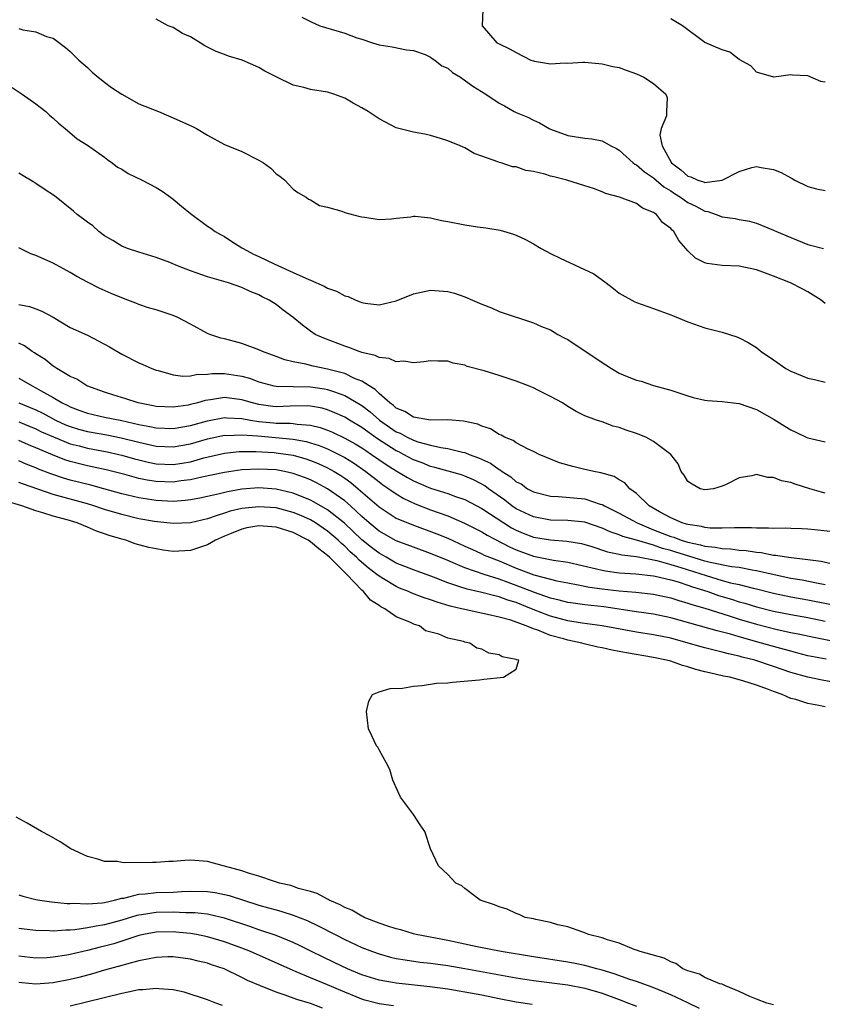
# Model space of a CAD drawing. Units: inches. Extents: x 2682000 to 2683547, y 1539000 to 1539694.
# Drawn here: x 2682681 to 2682775, y 1539137 to 1539252 of the extents above; entities that cross this region are included whole.
import ezdxf

# ---------------------------------------------------------------- set-up
doc = ezdxf.new("R2010")
doc.units = ezdxf.units.IN
doc.header["$MEASUREMENT"] = 0
doc.layers.add('LD26821539_2ft', color=72, linetype='Continuous')

msp = doc.modelspace()

# ---------------------------------------------------------------- linework, layer by layer
at = {"layer": 'LD26821539_2ft'}
for points, elevation in [([(2682735.09, 1539252.91), (2682735.01, 1539251), (2682736.75, 1539249), (2682736.93, 1539248.93), (2682738.27, 1539248.27), (2682739, 1539247.86), (2682740.71, 1539247), (2682741, 1539246.89), (2682741.14, 1539246.86), (2682743, 1539246.56), (2682744.68, 1539246.68), (2682745, 1539246.64), (2682746.76, 1539246.76), (2682747, 1539246.75), (2682749, 1539246.57), (2682750.26, 1539246.26), (2682751, 1539246.11), (2682751.83, 1539245.83), (2682753, 1539245.4), (2682753.88, 1539245), (2682755, 1539244.25), (2682756.43, 1539243), (2682756.59, 1539242.59), (2682756.51, 1539241), (2682756.5, 1539240.5), (2682755.89, 1539239), (2682755.75, 1539238.25), (2682756, 1539237), (2682757.09, 1539235), (2682758.18, 1539234.18), (2682759, 1539233.45), (2682759.36, 1539233.36), (2682760.15, 1539233), (2682760.81, 1539232.81), (2682761, 1539232.73), (2682763, 1539232.98), (2682765, 1539234.01), (2682766.46, 1539234.46), (2682767, 1539234.58), (2682767.55, 1539234.45), (2682769, 1539234.22), (2682769.87, 1539233.87), (2682771, 1539233.25), (2682771.18, 1539233.18), (2682771.47, 1539233), (2682773, 1539232.25), (2682774.01, 1539231.99), (2682775, 1539231.77)], 8874), ([(2682775, 1539218.6), (2682774.54, 1539219), (2682773, 1539219.95), (2682772.32, 1539220.32), (2682770.96, 1539221), (2682769, 1539221.78), (2682767.76, 1539222.24), (2682767, 1539222.51), (2682765, 1539222.94), (2682763, 1539223.04), (2682761.26, 1539223.26), (2682761, 1539223.36), (2682759.9, 1539223.9), (2682759, 1539224.73), (2682758.76, 1539225), (2682757.95, 1539225.95), (2682757.36, 1539227), (2682757.16, 1539227.16), (2682757, 1539227.36), (2682756.06, 1539228.06), (2682755.33, 1539229), (2682755, 1539229.23), (2682753.72, 1539229.72), (2682753, 1539230.26), (2682751.02, 1539231), (2682749.42, 1539231.42), (2682749, 1539231.63), (2682747.99, 1539232.01), (2682747, 1539232.34), (2682744.88, 1539233), (2682743.36, 1539233.36), (2682743, 1539233.46), (2682742.33, 1539233.67), (2682741, 1539234), (2682740.12, 1539234.12), (2682739, 1539234.53), (2682738.56, 1539234.56), (2682737.25, 1539235), (2682737.05, 1539235.05), (2682736.86, 1539235.14), (2682735, 1539235.8), (2682734.1, 1539236.1), (2682733, 1539236.75), (2682732.47, 1539237), (2682731, 1539237.59), (2682730.17, 1539237.83), (2682729, 1539238.2), (2682728.35, 1539238.35), (2682727, 1539238.57), (2682725, 1539239.08), (2682723, 1539240.14), (2682721.73, 1539241), (2682721, 1539241.44), (2682719.98, 1539241.98), (2682719, 1539242.54), (2682717.74, 1539243), (2682717, 1539243.24), (2682715, 1539243.58), (2682714.22, 1539243.78), (2682713, 1539244.05), (2682711, 1539245.02), (2682709.7, 1539245.7), (2682709, 1539246.13), (2682707.06, 1539247), (2682705.46, 1539247.46), (2682705, 1539247.63), (2682704, 1539248), (2682703, 1539248.49), (2682702.67, 1539248.67), (2682702.16, 1539249), (2682701, 1539249.7), (2682700.09, 1539250.09), (2682699, 1539250.79), (2682698.42, 1539251), (2682697, 1539251.76)], 8870), ([(2682714.01, 1539252.01), (2682715, 1539251.48), (2682716.08, 1539251), (2682717.42, 1539250.58), (2682719, 1539250.15), (2682720.4, 1539249.6), (2682721, 1539249.42), (2682722.23, 1539249), (2682723, 1539248.76), (2682724.52, 1539248.52), (2682726.19, 1539248.19), (2682727, 1539248.12), (2682728.36, 1539247.64), (2682729, 1539247.35), (2682729.19, 1539247.19), (2682729.49, 1539247), (2682730.33, 1539246.33), (2682731, 1539246.04), (2682731.55, 1539245.55), (2682732.48, 1539245), (2682733.95, 1539243.95), (2682735.45, 1539243), (2682737, 1539241.97), (2682737.64, 1539241.64), (2682738.77, 1539241), (2682739, 1539240.89), (2682740.35, 1539240.35), (2682741, 1539240), (2682741.69, 1539239.69), (2682742.83, 1539239), (2682743, 1539238.92), (2682745, 1539238.19), (2682747, 1539237.88), (2682747.81, 1539237.81), (2682749, 1539237.58), (2682750.03, 1539237), (2682750.67, 1539236.67), (2682751, 1539236.47), (2682752.63, 1539235), (2682752.84, 1539234.84), (2682753, 1539234.77), (2682753.94, 1539233.94), (2682755, 1539233.25), (2682756.2, 1539232.2), (2682757, 1539231.73), (2682757.43, 1539231.43), (2682758.14, 1539231), (2682759, 1539230.38), (2682759.94, 1539229.94), (2682761, 1539229.37), (2682761.33, 1539229.33), (2682762.31, 1539229), (2682763, 1539228.71), (2682764.51, 1539228.51), (2682765, 1539228.4), (2682766.19, 1539228.19), (2682767, 1539227.98), (2682769, 1539227.17), (2682769.35, 1539227), (2682771, 1539226.29), (2682773, 1539225.5), (2682774.82, 1539225)], 8872), ([(2682775, 1539244.41), (2682774.5, 1539244.5), (2682773, 1539245.16), (2682771.22, 1539245.22), (2682771, 1539245.29), (2682769.01, 1539245.01), (2682767, 1539245.6), (2682766.34, 1539246.34), (2682765, 1539247.05), (2682763.91, 1539247.91), (2682763, 1539248.19), (2682761, 1539249.06), (2682758.36, 1539251), (2682757, 1539251.79)], 8876), ([(2682681, 1539250.66), (2682681.48, 1539250.52), (2682683, 1539250.28), (2682684.24, 1539249.76), (2682685, 1539249.54), (2682686.46, 1539248.46), (2682687, 1539247.98), (2682687.98, 1539247), (2682689, 1539246.11), (2682689.57, 1539245.57), (2682690.25, 1539245), (2682691, 1539244.4), (2682691.81, 1539243.81), (2682693, 1539243.01), (2682695, 1539241.9), (2682697.27, 1539241), (2682698.47, 1539240.47), (2682699, 1539240.26), (2682701.24, 1539239.24), (2682701.71, 1539239), (2682703, 1539238.24), (2682705, 1539237.14), (2682707, 1539236.32), (2682709, 1539235.33), (2682709.51, 1539235), (2682710.37, 1539234.37), (2682711, 1539233.74), (2682711.45, 1539233.45), (2682712.03, 1539233), (2682712.48, 1539232.48), (2682713, 1539231.92), (2682713.54, 1539231.54), (2682714.51, 1539231), (2682714.78, 1539230.78), (2682715, 1539230.71), (2682716.04, 1539230.04), (2682717, 1539229.83), (2682718.65, 1539229.36), (2682719, 1539229.21), (2682720.75, 1539228.75), (2682721, 1539228.7), (2682721.33, 1539228.67), (2682723, 1539228.41), (2682724.46, 1539228.46), (2682725, 1539228.55), (2682726.7, 1539228.7), (2682727, 1539228.78), (2682727.21, 1539228.79), (2682729, 1539228.6), (2682730.27, 1539228.27), (2682731, 1539228.16), (2682733, 1539227.76), (2682734.46, 1539227.54), (2682735.44, 1539227.44), (2682737.14, 1539227.14), (2682738.69, 1539226.69), (2682739, 1539226.57), (2682740.08, 1539226.08), (2682741, 1539225.56), (2682741.92, 1539225), (2682743, 1539224.43), (2682744.12, 1539223.88), (2682748.05, 1539222.05), (2682749.49, 1539221), (2682750.35, 1539220.35), (2682751, 1539219.82), (2682752.81, 1539218.81), (2682753, 1539218.72), (2682755, 1539218.03), (2682755.74, 1539217.74), (2682757, 1539217.29), (2682757.2, 1539217.2), (2682759, 1539216.48), (2682761, 1539215.77), (2682762.68, 1539215.32), (2682763, 1539215.25), (2682764.72, 1539214.72), (2682765, 1539214.61), (2682766.05, 1539214.05), (2682767, 1539213.46), (2682767.54, 1539213), (2682769, 1539212.02), (2682770.42, 1539211), (2682771, 1539210.69), (2682773, 1539209.88), (2682773.75, 1539209.75), (2682775, 1539209.41)], 8868), ([(2682680.22, 1539243.78), (2682681.4, 1539243), (2682683, 1539241.88), (2682683.49, 1539241.49), (2682684.14, 1539241), (2682684.58, 1539240.58), (2682685, 1539240.23), (2682685.63, 1539239.63), (2682686.41, 1539239), (2682687.81, 1539237.81), (2682689, 1539237.06), (2682691, 1539235.68), (2682691.37, 1539235.37), (2682691.89, 1539235), (2682692.51, 1539234.51), (2682693, 1539234.25), (2682693.75, 1539233.75), (2682695.37, 1539233), (2682697, 1539232.12), (2682697.7, 1539231.71), (2682698.7, 1539231), (2682699, 1539230.77), (2682699.95, 1539229.95), (2682701, 1539229.09), (2682703, 1539227.63), (2682703.39, 1539227.39), (2682703.89, 1539227), (2682704.6, 1539226.6), (2682705, 1539226.42), (2682705.83, 1539225.83), (2682707, 1539225.11), (2682707.15, 1539225), (2682708.36, 1539224.36), (2682709, 1539224.08), (2682710.76, 1539223.24), (2682713, 1539222.23), (2682714.46, 1539221.54), (2682715, 1539221.32), (2682716.61, 1539220.61), (2682717, 1539220.38), (2682718.03, 1539220.03), (2682719, 1539219.48), (2682719.4, 1539219.4), (2682720.3, 1539219), (2682720.81, 1539218.81), (2682721, 1539218.71), (2682721.37, 1539218.63), (2682723, 1539218.43), (2682725, 1539218.9), (2682727, 1539219.73), (2682729, 1539220.16), (2682731, 1539219.99), (2682731.79, 1539219.79), (2682733, 1539219.38), (2682733.9, 1539219), (2682735, 1539218.51), (2682736.1, 1539218.1), (2682737, 1539217.65), (2682741, 1539216.35), (2682741.93, 1539215.93), (2682743, 1539215.52), (2682743.84, 1539215), (2682744.58, 1539214.58), (2682745, 1539214.39), (2682749, 1539211.7), (2682749.45, 1539211.45), (2682750.11, 1539211), (2682751, 1539210.49), (2682751.92, 1539210.08), (2682753, 1539209.65), (2682753.55, 1539209.55), (2682755, 1539209.03), (2682757, 1539208.48), (2682759, 1539207.82), (2682759.64, 1539207.64), (2682761, 1539207.34), (2682761.3, 1539207.3), (2682763, 1539207.16), (2682765, 1539206.93), (2682767, 1539206.22), (2682769.06, 1539205.06), (2682770.31, 1539204.31), (2682771, 1539203.87), (2682771.61, 1539203.61), (2682772.8, 1539203), (2682773, 1539202.92), (2682775, 1539202.46)], 8866), ([(2682775, 1539196.49), (2682774.59, 1539196.59), (2682773.21, 1539197), (2682771.53, 1539197.53), (2682771, 1539197.72), (2682769.93, 1539197.93), (2682769, 1539198.3), (2682768.31, 1539198.31), (2682767, 1539198.64), (2682766.48, 1539198.48), (2682765, 1539198.27), (2682763.48, 1539197.48), (2682763, 1539197.28), (2682761.98, 1539197), (2682761, 1539196.86), (2682760.43, 1539197), (2682759.51, 1539197.51), (2682759, 1539197.85), (2682758.56, 1539198.56), (2682758.24, 1539199), (2682757.88, 1539199.88), (2682757.02, 1539201), (2682755, 1539202.52), (2682754.11, 1539203), (2682753, 1539203.44), (2682751.83, 1539203.83), (2682751, 1539204.15), (2682750.3, 1539204.3), (2682749, 1539204.79), (2682748.37, 1539205), (2682747, 1539205.51), (2682746, 1539206), (2682745, 1539206.59), (2682744.38, 1539207), (2682743, 1539207.77), (2682741.52, 1539208.48), (2682741, 1539208.75), (2682740.43, 1539209), (2682739, 1539209.55), (2682737, 1539210.22), (2682735.25, 1539210.75), (2682733.27, 1539211.27), (2682733, 1539211.4), (2682731.64, 1539211.64), (2682731, 1539211.87), (2682729.87, 1539211.87), (2682729, 1539211.93), (2682728.21, 1539211.79), (2682727, 1539211.69), (2682725.88, 1539211.88), (2682725, 1539211.78), (2682724.19, 1539212.19), (2682723, 1539212.3), (2682722.55, 1539212.55), (2682721, 1539212.9), (2682720.93, 1539212.93), (2682720.67, 1539213), (2682719.47, 1539213.47), (2682719, 1539213.63), (2682716.56, 1539214.56), (2682715.56, 1539215), (2682715, 1539215.38), (2682714.09, 1539216.09), (2682712.96, 1539217), (2682711.83, 1539217.83), (2682711, 1539218.47), (2682710.19, 1539219), (2682709.38, 1539219.38), (2682709, 1539219.62), (2682707.99, 1539219.99), (2682707, 1539220.48), (2682705.45, 1539221), (2682703, 1539221.71), (2682701, 1539222.42), (2682699.51, 1539223), (2682698.62, 1539223.38), (2682697, 1539223.98), (2682695, 1539224.57), (2682693.67, 1539225), (2682693, 1539225.27), (2682691.95, 1539225.95), (2682691, 1539226.51), (2682690.34, 1539227), (2682689.64, 1539227.64), (2682689, 1539228.08), (2682687.82, 1539229), (2682687.38, 1539229.38), (2682685.15, 1539231.15), (2682683.95, 1539231.95), (2682683, 1539232.61), (2682682.74, 1539232.74), (2682682.35, 1539233), (2682681.49, 1539233.49), (2682681, 1539233.8)], 8864), ([(2682775.96, 1539191.96), (2682773.79, 1539192.21), (2682773, 1539192.28), (2682772.3, 1539192.3), (2682771, 1539192.37), (2682770.39, 1539192.39), (2682769, 1539192.36), (2682768.41, 1539192.41), (2682767, 1539192.38), (2682766.44, 1539192.44), (2682765, 1539192.42), (2682764.45, 1539192.45), (2682763, 1539192.4), (2682761.59, 1539192.41), (2682761, 1539192.48), (2682760.6, 1539192.6), (2682759, 1539192.81), (2682758.86, 1539192.86), (2682758.34, 1539193), (2682757, 1539193.59), (2682755.7, 1539194.3), (2682754.5, 1539195), (2682753, 1539196.45), (2682752.24, 1539197), (2682751.67, 1539197.67), (2682751, 1539198.04), (2682750.42, 1539198.43), (2682748.86, 1539198.86), (2682748.03, 1539199), (2682747.2, 1539199.2), (2682747, 1539199.23), (2682745.58, 1539199.58), (2682744.03, 1539200.03), (2682741.65, 1539201), (2682741, 1539201.33), (2682740.4, 1539201.6), (2682739, 1539202.33), (2682738.63, 1539202.63), (2682737.62, 1539203), (2682737.24, 1539203.24), (2682737, 1539203.33), (2682735.99, 1539203.99), (2682735, 1539204.28), (2682734.51, 1539204.51), (2682732.86, 1539204.86), (2682731.02, 1539205.02), (2682728.99, 1539205.01), (2682727, 1539205.34), (2682726.01, 1539206.01), (2682725, 1539206.4), (2682724.69, 1539206.69), (2682724.26, 1539207), (2682723, 1539208.11), (2682722.56, 1539208.56), (2682721.83, 1539209), (2682721, 1539209.53), (2682720.14, 1539209.86), (2682719, 1539210.42), (2682717, 1539210.95), (2682715.3, 1539211.3), (2682714.47, 1539211.53), (2682713, 1539211.81), (2682712.02, 1539212.02), (2682711, 1539212.43), (2682709.4, 1539213), (2682709, 1539213.2), (2682707, 1539213.93), (2682706.15, 1539214.15), (2682705, 1539214.47), (2682704.55, 1539214.55), (2682703.27, 1539215), (2682703, 1539215.12), (2682701, 1539216.2), (2682699.47, 1539217), (2682699, 1539217.21), (2682697, 1539217.85), (2682696.11, 1539218.11), (2682695, 1539218.48), (2682694.63, 1539218.63), (2682693.7, 1539219), (2682693, 1539219.25), (2682691.77, 1539219.77), (2682690.38, 1539220.38), (2682689, 1539221.08), (2682687.75, 1539221.75), (2682687, 1539222.23), (2682685, 1539223.3), (2682683, 1539224.19), (2682682.39, 1539224.39), (2682681, 1539225.09)], 8862), ([(2682681, 1539218.47), (2682682.24, 1539218.24), (2682683, 1539217.99), (2682683.7, 1539217.7), (2682685, 1539216.99), (2682687, 1539215.82), (2682689, 1539214.89), (2682691, 1539213.87), (2682691.56, 1539213.56), (2682693, 1539212.69), (2682695, 1539211.66), (2682695.47, 1539211.47), (2682696.52, 1539211), (2682697, 1539210.82), (2682697.23, 1539210.77), (2682699, 1539210.28), (2682700.14, 1539210.14), (2682701, 1539210.17), (2682701.67, 1539210.33), (2682703, 1539210.36), (2682703.57, 1539210.43), (2682705, 1539210.44), (2682707, 1539210.14), (2682707.89, 1539209.89), (2682709, 1539209.47), (2682710.74, 1539209), (2682711, 1539208.95), (2682713, 1539208.91), (2682715, 1539208.89), (2682716.65, 1539208.65), (2682717, 1539208.58), (2682717.67, 1539208.33), (2682719, 1539207.88), (2682720.81, 1539206.81), (2682721, 1539206.69), (2682721.96, 1539205.96), (2682723.06, 1539205), (2682725, 1539203.64), (2682725.46, 1539203.46), (2682726.27, 1539203), (2682727, 1539202.65), (2682727.54, 1539202.46), (2682729, 1539202.07), (2682730.2, 1539201.8), (2682731, 1539201.69), (2682732.74, 1539201.26), (2682733, 1539201.21), (2682733.52, 1539201), (2682734.61, 1539200.61), (2682735.98, 1539199.98), (2682737, 1539199.23), (2682737.16, 1539199.16), (2682737.34, 1539199), (2682738.37, 1539198.37), (2682739, 1539197.81), (2682739.55, 1539197.55), (2682740.3, 1539197), (2682741, 1539196.62), (2682743, 1539196.11), (2682743.91, 1539196.09), (2682747, 1539195.8), (2682748.79, 1539195.21), (2682749, 1539195.16), (2682749.11, 1539195.11), (2682749.27, 1539195), (2682751, 1539194.15), (2682753.08, 1539193), (2682755, 1539192.22), (2682757, 1539191.44), (2682757.35, 1539191.35), (2682758.22, 1539191), (2682759, 1539190.76), (2682760.47, 1539190.47), (2682761, 1539190.3), (2682762.19, 1539190.19), (2682763, 1539190.01), (2682763.97, 1539189.97), (2682765, 1539189.84), (2682765.79, 1539189.79), (2682767, 1539189.6), (2682767.56, 1539189.56), (2682769, 1539189.26), (2682769.26, 1539189.26), (2682770.75, 1539189), (2682773, 1539188.75), (2682774.55, 1539188.55), (2682775.72, 1539188.28)], 8860), ([(2682775, 1539185.8), (2682774.02, 1539185.98), (2682772.32, 1539186.32), (2682771, 1539186.54), (2682769.06, 1539186.94), (2682767, 1539187.42), (2682766.51, 1539187.49), (2682765, 1539187.79), (2682764.1, 1539187.9), (2682761.6, 1539188.4), (2682761, 1539188.56), (2682759.13, 1539189.13), (2682759, 1539189.16), (2682757.61, 1539189.61), (2682757, 1539189.8), (2682756.04, 1539190.04), (2682755, 1539190.4), (2682753.01, 1539190.99), (2682751.43, 1539191.43), (2682751, 1539191.63), (2682749.96, 1539191.96), (2682749, 1539192.4), (2682747, 1539193.08), (2682745, 1539193.3), (2682743, 1539193.33), (2682741, 1539193.7), (2682739, 1539194.66), (2682738.5, 1539195), (2682737.67, 1539195.67), (2682735.77, 1539197), (2682735.33, 1539197.33), (2682735, 1539197.52), (2682734.02, 1539198.02), (2682733, 1539198.47), (2682732.6, 1539198.6), (2682729.49, 1539199.49), (2682729, 1539199.59), (2682728.01, 1539200.01), (2682727, 1539200.37), (2682725.85, 1539201), (2682725.29, 1539201.29), (2682725, 1539201.43), (2682722.82, 1539202.82), (2682721, 1539204.13), (2682719.54, 1539205), (2682719, 1539205.34), (2682717.86, 1539205.86), (2682717, 1539206.2), (2682716.38, 1539206.38), (2682715, 1539206.62), (2682714.65, 1539206.65), (2682712.62, 1539206.62), (2682711, 1539206.56), (2682710.6, 1539206.6), (2682709, 1539206.82), (2682708.23, 1539207), (2682707, 1539207.38), (2682705, 1539207.64), (2682703.36, 1539207.36), (2682702.72, 1539207.28), (2682701.83, 1539207), (2682701, 1539206.8), (2682700.75, 1539206.75), (2682699, 1539206.51), (2682697, 1539206.6), (2682696.67, 1539206.67), (2682694.9, 1539207), (2682693.49, 1539207.49), (2682691.96, 1539207.96), (2682691, 1539208.27), (2682688.94, 1539209), (2682687.76, 1539209.76), (2682687, 1539210.08), (2682685.45, 1539211), (2682685.19, 1539211.19), (2682685, 1539211.29), (2682684.07, 1539212.07), (2682683, 1539212.73), (2682682.84, 1539212.84), (2682682.57, 1539213), (2682681.66, 1539213.66), (2682681, 1539213.97)], 8858), ([(2682681, 1539209.91), (2682682.55, 1539209), (2682683, 1539208.78), (2682683.54, 1539208.46), (2682685, 1539207.64), (2682686.06, 1539207), (2682686.7, 1539206.7), (2682687, 1539206.54), (2682688.13, 1539206.13), (2682689, 1539205.8), (2682691, 1539205.35), (2682693, 1539204.95), (2682695, 1539204.49), (2682696.26, 1539204.26), (2682697, 1539204.09), (2682699, 1539204.02), (2682701, 1539204.38), (2682703, 1539204.93), (2682705, 1539205.3), (2682705.27, 1539205.27), (2682707, 1539205.19), (2682708, 1539205), (2682709, 1539204.85), (2682710.69, 1539204.69), (2682711, 1539204.66), (2682712.65, 1539204.65), (2682713, 1539204.62), (2682713.46, 1539204.54), (2682715, 1539204.42), (2682716.14, 1539204.14), (2682717, 1539203.83), (2682717.59, 1539203.59), (2682719, 1539202.9), (2682720.22, 1539202.22), (2682721, 1539201.75), (2682721.44, 1539201.44), (2682722.13, 1539201), (2682723.83, 1539199.83), (2682725, 1539199.09), (2682726.31, 1539198.31), (2682727, 1539197.93), (2682729, 1539197.08), (2682731, 1539196.43), (2682731.91, 1539196.09), (2682733, 1539195.72), (2682735, 1539194.68), (2682737.55, 1539193), (2682738.44, 1539192.44), (2682739, 1539192.15), (2682739.8, 1539191.8), (2682741, 1539191.35), (2682743, 1539191.02), (2682744.89, 1539190.89), (2682746.6, 1539190.6), (2682747, 1539190.5), (2682747.71, 1539190.29), (2682749.65, 1539189.65), (2682751, 1539189.38), (2682751.29, 1539189.29), (2682753, 1539189.08), (2682755.37, 1539188.63), (2682757, 1539188.17), (2682758.18, 1539187.82), (2682761.13, 1539186.87), (2682763, 1539186.31), (2682763.96, 1539186.03), (2682765, 1539185.81), (2682766.61, 1539185.39), (2682767, 1539185.3), (2682769, 1539184.81), (2682771, 1539184.4), (2682773, 1539184.05), (2682775.54, 1539183.54)], 8856), ([(2682681, 1539207.03), (2682683, 1539206.18), (2682683.79, 1539205.79), (2682685.29, 1539205), (2682686.46, 1539204.46), (2682687, 1539204.24), (2682687.95, 1539203.95), (2682689, 1539203.66), (2682691.27, 1539203.27), (2682692.94, 1539202.94), (2682695, 1539202.41), (2682697, 1539201.96), (2682699, 1539201.87), (2682701, 1539202.23), (2682703, 1539202.8), (2682705, 1539203.23), (2682705.22, 1539203.22), (2682707, 1539203.29), (2682708.85, 1539203.15), (2682713, 1539202.77), (2682714.5, 1539202.5), (2682715, 1539202.36), (2682716.03, 1539202.03), (2682717, 1539201.64), (2682718.31, 1539201), (2682719, 1539200.63), (2682720.01, 1539200.01), (2682721.46, 1539199), (2682723, 1539197.79), (2682723.46, 1539197.46), (2682724.14, 1539197), (2682725, 1539196.39), (2682725.87, 1539195.87), (2682727.23, 1539195.23), (2682729, 1539194.53), (2682731, 1539193.82), (2682732.98, 1539192.98), (2682735, 1539191.96), (2682735.59, 1539191.59), (2682738.22, 1539190.22), (2682739, 1539189.86), (2682741, 1539189.13), (2682743.34, 1539188.66), (2682745, 1539188.42), (2682748.34, 1539187.66), (2682749, 1539187.49), (2682749.4, 1539187.4), (2682751, 1539187.19), (2682752.93, 1539187.07), (2682755, 1539186.85), (2682755.19, 1539186.81), (2682757, 1539186.38), (2682757.88, 1539186.12), (2682759, 1539185.74), (2682759.54, 1539185.54), (2682761.32, 1539185), (2682762.56, 1539184.56), (2682764.1, 1539184.1), (2682765, 1539183.8), (2682765.63, 1539183.63), (2682767, 1539183.21), (2682769, 1539182.73), (2682771, 1539182.34), (2682773, 1539181.98), (2682775, 1539181.56)], 8854), ([(2682681, 1539204.8), (2682683, 1539203.97), (2682683.65, 1539203.65), (2682685.03, 1539203.03), (2682687, 1539202.23), (2682688.02, 1539201.98), (2682689, 1539201.72), (2682691.3, 1539201.3), (2682692.66, 1539201), (2682693, 1539200.92), (2682694.49, 1539200.49), (2682695, 1539200.35), (2682696.09, 1539200.09), (2682697, 1539199.9), (2682699, 1539199.82), (2682700.03, 1539199.97), (2682701, 1539200.15), (2682702.58, 1539200.58), (2682705, 1539201.13), (2682706.68, 1539201.32), (2682708.65, 1539201.35), (2682710.78, 1539201.22), (2682711, 1539201.2), (2682712.4, 1539201), (2682713, 1539200.9), (2682714.48, 1539200.48), (2682715, 1539200.3), (2682715.92, 1539199.92), (2682717, 1539199.43), (2682717.77, 1539199), (2682718.53, 1539198.53), (2682719, 1539198.22), (2682719.71, 1539197.71), (2682720.58, 1539197), (2682723, 1539194.87), (2682725, 1539193.58), (2682726.81, 1539192.81), (2682729.75, 1539191.75), (2682731, 1539191.23), (2682733, 1539190.31), (2682734.24, 1539189.76), (2682735, 1539189.4), (2682735.26, 1539189.26), (2682735.89, 1539189), (2682737, 1539188.57), (2682739, 1539187.72), (2682741.04, 1539186.96), (2682743, 1539186.43), (2682743.74, 1539186.26), (2682745, 1539186), (2682746.2, 1539185.8), (2682747.52, 1539185.52), (2682749, 1539185.31), (2682751, 1539185.07), (2682752.93, 1539184.93), (2682755, 1539184.7), (2682757, 1539184.26), (2682757.95, 1539183.95), (2682759, 1539183.66), (2682759.48, 1539183.48), (2682761, 1539183.06), (2682763.82, 1539182.18), (2682765, 1539181.79), (2682767, 1539181.2), (2682769.41, 1539180.59), (2682771, 1539180.24), (2682772.04, 1539180.04), (2682773.68, 1539179.68), (2682776.98, 1539179.02)], 8852), ([(2682775.11, 1539177.11), (2682773, 1539177.52), (2682771.83, 1539177.83), (2682771, 1539178.03), (2682770.26, 1539178.26), (2682769, 1539178.59), (2682767.6, 1539179), (2682765, 1539179.72), (2682763.96, 1539180.04), (2682762.42, 1539180.42), (2682757, 1539181.95), (2682755, 1539182.37), (2682753, 1539182.65), (2682749.2, 1539183.2), (2682747, 1539183.45), (2682745.63, 1539183.63), (2682745, 1539183.73), (2682744.01, 1539184.01), (2682743, 1539184.23), (2682741.12, 1539184.88), (2682739, 1539185.72), (2682738.05, 1539186.05), (2682737, 1539186.46), (2682735.26, 1539187), (2682733, 1539187.76), (2682731.66, 1539188.34), (2682731, 1539188.61), (2682729, 1539189.45), (2682727, 1539190.16), (2682725, 1539190.91), (2682723, 1539192.04), (2682721.83, 1539193), (2682721, 1539193.74), (2682719.67, 1539195), (2682719, 1539195.59), (2682717, 1539197), (2682715.7, 1539197.7), (2682715, 1539198.04), (2682714.31, 1539198.31), (2682713, 1539198.78), (2682711.97, 1539199), (2682711, 1539199.18), (2682709, 1539199.29), (2682707, 1539199.18), (2682705, 1539198.89), (2682702.34, 1539198.34), (2682701, 1539198.03), (2682699.9, 1539197.9), (2682699, 1539197.76), (2682697, 1539197.82), (2682695.98, 1539197.98), (2682695, 1539198.19), (2682693.36, 1539198.64), (2682691.2, 1539199.2), (2682689, 1539199.68), (2682687, 1539200.18), (2682686.37, 1539200.37), (2682684.93, 1539200.93), (2682683, 1539201.77), (2682682.12, 1539202.12), (2682681, 1539202.61)], 8850), ([(2682777, 1539174.23), (2682774.65, 1539174.65), (2682773, 1539175), (2682771, 1539175.57), (2682769, 1539176.27), (2682766.8, 1539177), (2682765.35, 1539177.35), (2682765, 1539177.46), (2682763.73, 1539177.73), (2682763, 1539177.93), (2682761, 1539178.42), (2682760.55, 1539178.55), (2682759.03, 1539179), (2682757, 1539179.55), (2682755, 1539179.95), (2682753, 1539180.25), (2682749, 1539181.01), (2682746.68, 1539181.32), (2682745, 1539181.59), (2682743, 1539182.13), (2682742.35, 1539182.35), (2682740.77, 1539183), (2682739, 1539183.71), (2682738, 1539184), (2682737, 1539184.39), (2682736.49, 1539184.49), (2682735, 1539184.9), (2682733.28, 1539185.28), (2682732.43, 1539185.57), (2682731, 1539186.02), (2682729.33, 1539186.67), (2682727, 1539187.52), (2682725, 1539188.33), (2682723.84, 1539189), (2682723, 1539189.46), (2682722.13, 1539190.13), (2682721, 1539191.04), (2682718.97, 1539192.97), (2682717, 1539194.53), (2682715.44, 1539195.44), (2682715, 1539195.66), (2682713, 1539196.47), (2682711, 1539196.95), (2682709, 1539197.09), (2682707, 1539196.93), (2682705.35, 1539196.65), (2682704.41, 1539196.41), (2682703, 1539196.1), (2682702.09, 1539195.91), (2682701, 1539195.7), (2682700.38, 1539195.62), (2682699, 1539195.52), (2682697, 1539195.61), (2682695, 1539195.93), (2682693, 1539196.41), (2682690.9, 1539197), (2682689.4, 1539197.4), (2682687, 1539197.99), (2682686.22, 1539198.22), (2682684.72, 1539198.72), (2682683.29, 1539199.29), (2682683, 1539199.42), (2682681.86, 1539199.86), (2682681, 1539200.23)], 8848), ([(2682775, 1539171.57), (2682774.27, 1539171.73), (2682773, 1539171.94), (2682771.6, 1539172.4), (2682771, 1539172.53), (2682769.98, 1539173), (2682769, 1539173.35), (2682768.41, 1539173.59), (2682767, 1539174.08), (2682765.4, 1539174.6), (2682763.91, 1539175), (2682763.15, 1539175.15), (2682761.51, 1539175.51), (2682761, 1539175.65), (2682759.92, 1539175.92), (2682759, 1539176.24), (2682758.39, 1539176.39), (2682757, 1539176.87), (2682756.53, 1539177), (2682755, 1539177.31), (2682751.84, 1539177.84), (2682751, 1539178.02), (2682750.16, 1539178.16), (2682749, 1539178.43), (2682748.52, 1539178.52), (2682746.92, 1539178.92), (2682746.66, 1539179), (2682745, 1539179.35), (2682744.5, 1539179.5), (2682743, 1539179.89), (2682741.51, 1539180.49), (2682741, 1539180.64), (2682740.16, 1539181), (2682738.35, 1539181.65), (2682737, 1539182.03), (2682735.66, 1539182.34), (2682734.54, 1539182.54), (2682733, 1539182.89), (2682732.62, 1539183), (2682731.3, 1539183.3), (2682729.76, 1539183.76), (2682729, 1539184.05), (2682728.27, 1539184.27), (2682726.83, 1539184.83), (2682726.45, 1539185), (2682725.4, 1539185.4), (2682725, 1539185.58), (2682723.5, 1539186.5), (2682723, 1539186.79), (2682722.76, 1539187), (2682721.75, 1539187.75), (2682720.68, 1539188.68), (2682720.39, 1539189), (2682719.64, 1539189.64), (2682719, 1539190.29), (2682718.61, 1539190.61), (2682718.22, 1539191), (2682717, 1539192.05), (2682715.58, 1539193), (2682715, 1539193.35), (2682713.87, 1539193.86), (2682713, 1539194.22), (2682711, 1539194.75), (2682709, 1539194.9), (2682707, 1539194.68), (2682705.64, 1539194.36), (2682705, 1539194.14), (2682704.11, 1539193.89), (2682703, 1539193.47), (2682701, 1539193.02), (2682699, 1539192.94), (2682696.83, 1539193.17), (2682695, 1539193.49), (2682693, 1539193.97), (2682691, 1539194.57), (2682689.73, 1539195), (2682689, 1539195.22), (2682685, 1539196.33), (2682681.53, 1539197.53), (2682681, 1539197.74)], 8846), ([(2682769, 1539136.81), (2682768.21, 1539137), (2682767, 1539137.46), (2682766.23, 1539137.77), (2682765, 1539138.37), (2682763.4, 1539139), (2682763, 1539139.19), (2682762.74, 1539139.26), (2682761, 1539140), (2682760.36, 1539140.36), (2682759, 1539140.77), (2682758.43, 1539141), (2682757.6, 1539141.6), (2682757, 1539141.8), (2682756.24, 1539142.24), (2682753.43, 1539143), (2682753.15, 1539143.15), (2682752.74, 1539143.26), (2682751, 1539143.99), (2682749.63, 1539144.37), (2682749, 1539144.63), (2682747.43, 1539145), (2682747, 1539145.19), (2682746.74, 1539145.26), (2682745, 1539145.89), (2682743.86, 1539146.14), (2682743, 1539146.4), (2682741.26, 1539146.74), (2682741, 1539146.81), (2682740.04, 1539147), (2682739.35, 1539147.35), (2682739, 1539147.45), (2682737.95, 1539147.95), (2682737, 1539148.23), (2682736.47, 1539148.47), (2682734.77, 1539149), (2682733, 1539150.36), (2682732.67, 1539150.67), (2682731.95, 1539151), (2682731, 1539152.01), (2682729.93, 1539153), (2682728.99, 1539155.01), (2682728.32, 1539157), (2682727.81, 1539157.81), (2682727, 1539159), (2682725.51, 1539161), (2682724.6, 1539163), (2682724.24, 1539164.24), (2682723.85, 1539165), (2682723, 1539166.55), (2682722.84, 1539166.84), (2682722.72, 1539167), (2682722.16, 1539168.16), (2682721.78, 1539169), (2682721.53, 1539171), (2682721.8, 1539172.2), (2682722.23, 1539173), (2682723, 1539173.32), (2682724.29, 1539173.71), (2682725.74, 1539173.74), (2682727, 1539173.98), (2682728.03, 1539174.03), (2682729.7, 1539174.3), (2682731, 1539174.36), (2682731.55, 1539174.45), (2682734.7, 1539174.7), (2682735.23, 1539174.77), (2682737.52, 1539175), (2682739, 1539175.96), (2682739.29, 1539177), (2682739.04, 1539177.04), (2682739, 1539177.07), (2682737.37, 1539177.37), (2682737, 1539177.61), (2682735.81, 1539177.81), (2682735, 1539178.28), (2682734.4, 1539178.4), (2682733.6, 1539179), (2682733, 1539179.11), (2682732.84, 1539179.16), (2682731, 1539179.58), (2682729.98, 1539180.02), (2682728.42, 1539180.42), (2682727.71, 1539181), (2682727.15, 1539181.15), (2682726.57, 1539181.43), (2682725, 1539182.04), (2682723.66, 1539183), (2682723.21, 1539183.21), (2682723, 1539183.36), (2682721.99, 1539183.99), (2682721.2, 1539185), (2682721, 1539185.17), (2682719.26, 1539187), (2682719.12, 1539187.12), (2682717.24, 1539189), (2682717, 1539189.22), (2682715.97, 1539189.97), (2682715, 1539190.81), (2682714.72, 1539191), (2682713, 1539191.88), (2682711, 1539192.52), (2682709, 1539192.68), (2682707.58, 1539192.42), (2682707, 1539192.29), (2682705.77, 1539191.77), (2682705, 1539191.47), (2682703.92, 1539191), (2682703, 1539190.46), (2682701, 1539189.8), (2682699, 1539189.69), (2682697.83, 1539189.83), (2682697, 1539189.97), (2682696.14, 1539190.14), (2682694.57, 1539190.57), (2682693.46, 1539191), (2682693, 1539191.12), (2682691.54, 1539191.54), (2682691, 1539191.74), (2682690.04, 1539192.04), (2682689, 1539192.51), (2682687.8, 1539193), (2682686.64, 1539193.36), (2682685, 1539193.8), (2682683.8, 1539194.2), (2682683, 1539194.41), (2682681.34, 1539195), (2682679.54, 1539195.54)], 8844), ([(2682760.38, 1539136.38), (2682759, 1539137.04), (2682757, 1539137.98), (2682754.85, 1539138.85), (2682753, 1539139.52), (2682752.24, 1539139.76), (2682750.42, 1539140.42), (2682749, 1539140.84), (2682748.38, 1539141), (2682747, 1539141.4), (2682745.67, 1539141.67), (2682745, 1539141.78), (2682741, 1539142.38), (2682737.24, 1539143), (2682734.43, 1539143.57), (2682731, 1539144.29), (2682727.34, 1539145), (2682727, 1539145.09), (2682725.53, 1539145.53), (2682725, 1539145.66), (2682724.04, 1539145.96), (2682723, 1539146.33), (2682721.28, 1539147), (2682721.1, 1539147.1), (2682721, 1539147.13), (2682719.82, 1539147.82), (2682719, 1539148.15), (2682718.46, 1539148.46), (2682717.2, 1539149), (2682717.08, 1539149.08), (2682717, 1539149.11), (2682715.77, 1539149.77), (2682715, 1539150), (2682713.62, 1539150.38), (2682712.7, 1539150.7), (2682711.41, 1539151), (2682710.81, 1539151.19), (2682709, 1539151.81), (2682707.88, 1539152.12), (2682707, 1539152.43), (2682705, 1539152.97), (2682704.81, 1539153), (2682703, 1539153.51), (2682701, 1539153.67), (2682700.35, 1539153.65), (2682699, 1539153.53), (2682698.5, 1539153.5), (2682697, 1539153.38), (2682696.6, 1539153.4), (2682693.35, 1539153.35), (2682693, 1539153.39), (2682692.5, 1539153.5), (2682691, 1539153.51), (2682690.2, 1539153.8), (2682689, 1539154.09), (2682687.08, 1539155), (2682685.81, 1539155.81), (2682684.54, 1539156.54), (2682683.64, 1539157), (2682681.99, 1539157.99), (2682680.69, 1539158.69)], 8842), ([(2682681, 1539149.61), (2682681.48, 1539149.48), (2682683, 1539149.08), (2682683.45, 1539149), (2682684.81, 1539148.81), (2682686.63, 1539148.63), (2682687, 1539148.63), (2682687.35, 1539148.65), (2682689, 1539148.59), (2682690.71, 1539148.71), (2682691, 1539148.75), (2682692.15, 1539149), (2682693, 1539149.22), (2682693.25, 1539149.25), (2682695, 1539149.71), (2682695.75, 1539149.75), (2682697, 1539149.9), (2682699, 1539149.95), (2682700.02, 1539150.02), (2682701, 1539150.05), (2682703, 1539150.02), (2682703.89, 1539149.89), (2682705, 1539149.67), (2682705.54, 1539149.54), (2682709, 1539148.44), (2682710.13, 1539148.13), (2682711, 1539147.86), (2682711.68, 1539147.68), (2682713, 1539147.24), (2682714.63, 1539146.63), (2682715.99, 1539145.99), (2682717.89, 1539145), (2682719, 1539144.43), (2682721, 1539143.5), (2682722.25, 1539143), (2682723, 1539142.73), (2682724.35, 1539142.35), (2682725, 1539142.21), (2682726.03, 1539142.03), (2682727.79, 1539141.79), (2682729, 1539141.66), (2682729.57, 1539141.57), (2682731, 1539141.39), (2682733, 1539141.05), (2682739, 1539139.94), (2682741, 1539139.62), (2682745, 1539139.12), (2682747, 1539138.74), (2682749, 1539138.14), (2682751, 1539137.41), (2682752.09, 1539137), (2682753, 1539136.64)], 8840), ([(2682740.84, 1539136.84), (2682739, 1539137.09), (2682737, 1539137.48), (2682735, 1539137.91), (2682733, 1539138.28), (2682731, 1539138.61), (2682728.91, 1539138.91), (2682725, 1539139.33), (2682724.58, 1539139.42), (2682723, 1539139.67), (2682721, 1539140.29), (2682719.31, 1539141), (2682717.75, 1539141.75), (2682716.39, 1539142.39), (2682715.14, 1539143), (2682713.72, 1539143.72), (2682713, 1539144.06), (2682711, 1539144.87), (2682709, 1539145.56), (2682707.94, 1539145.94), (2682705, 1539146.9), (2682703.31, 1539147.31), (2682703, 1539147.36), (2682701.52, 1539147.52), (2682701, 1539147.53), (2682700.48, 1539147.52), (2682699, 1539147.59), (2682697, 1539147.57), (2682695.31, 1539147.31), (2682695, 1539147.27), (2682694.77, 1539147.23), (2682693, 1539146.68), (2682691, 1539146.13), (2682690.01, 1539145.99), (2682689, 1539145.76), (2682687.54, 1539145.54), (2682687, 1539145.51), (2682686.48, 1539145.52), (2682685, 1539145.39), (2682684.58, 1539145.42), (2682683, 1539145.45), (2682681.61, 1539145.61), (2682681, 1539145.7)], 8838), ([(2682724.67, 1539136.67), (2682723, 1539136.92), (2682721.36, 1539137.36), (2682721, 1539137.46), (2682719, 1539138.26), (2682717, 1539139.14), (2682715.66, 1539139.66), (2682715, 1539139.96), (2682713.34, 1539140.66), (2682713, 1539140.79), (2682708, 1539143), (2682707, 1539143.4), (2682705, 1539144.14), (2682703, 1539144.73), (2682701.7, 1539145), (2682701, 1539145.12), (2682699.29, 1539145.29), (2682699, 1539145.31), (2682697, 1539145.28), (2682695.53, 1539145), (2682695, 1539144.88), (2682692.07, 1539143.93), (2682691, 1539143.64), (2682690.48, 1539143.52), (2682689, 1539143.14), (2682687, 1539142.67), (2682686.6, 1539142.6), (2682685, 1539142.34), (2682684.29, 1539142.29), (2682683, 1539142.25), (2682681, 1539142.47)], 8836), ([(2682716.41, 1539136.41), (2682715, 1539136.94), (2682713.42, 1539137.42), (2682712.06, 1539137.94), (2682711, 1539138.28), (2682709.19, 1539139), (2682707.65, 1539139.65), (2682707, 1539139.99), (2682704.95, 1539141), (2682703.48, 1539141.48), (2682703, 1539141.65), (2682701.9, 1539141.9), (2682701, 1539142.13), (2682699, 1539142.39), (2682698.38, 1539142.38), (2682697, 1539142.32), (2682696.18, 1539142.18), (2682695, 1539141.92), (2682693.55, 1539141.55), (2682693, 1539141.38), (2682691, 1539140.84), (2682689.58, 1539140.42), (2682688, 1539140), (2682687, 1539139.76), (2682685, 1539139.35), (2682683, 1539139.2), (2682681.37, 1539139.37), (2682681, 1539139.41)], 8834), ([(2682704.73, 1539136.73), (2682703.96, 1539137), (2682703, 1539137.37), (2682700.27, 1539138.27), (2682699, 1539138.54), (2682697.34, 1539138.66), (2682697, 1539138.72), (2682695.45, 1539138.55), (2682695, 1539138.54), (2682693.74, 1539138.26), (2682693, 1539138.12), (2682688.91, 1539137.09), (2682687, 1539136.63)], 8832)]:
    msp.add_lwpolyline(points, dxfattribs=dict(at, elevation=elevation))

doc.saveas('drawing.dxf')
